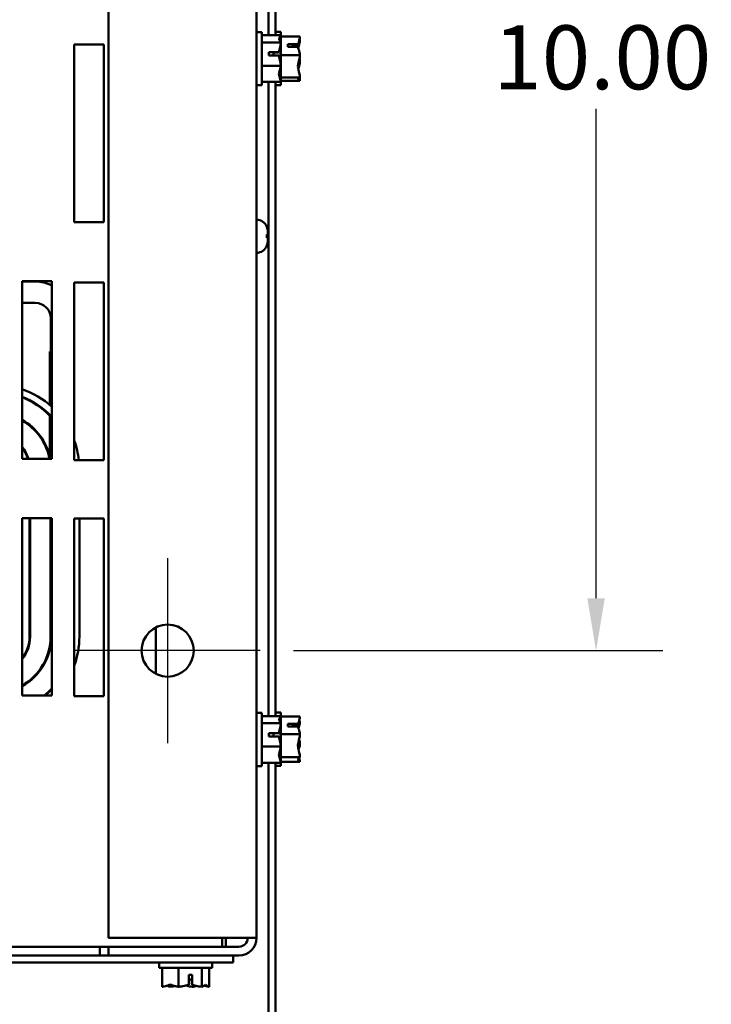
# Model space of a CAD drawing. Units: inches. Extents: x 0.05 to 2.15, y 0.02 to 1.67.
# Drawn here: x 0.45 to 0.58, y 0.18 to 0.36 of the extents above; entities that cross this region are included whole.
import ezdxf

# ---------------------------------------------------------------- set-up
doc = ezdxf.new("R2010")
doc.units = ezdxf.units.IN
doc.header["$LTSCALE"] = 0.1
doc.header["$MEASUREMENT"] = 0
doc.linetypes.add('CHAIN', pattern=[0.7087000000000001, 0.4724000000000001, -0.0591, 0.1181, -0.0591])
for name, color, linetype, lineweight in [('Center Mark (ANSI)', 7, 'Continuous', 25), ('Dimension (ANSI)', 7, 'Continuous', 25), ('Visible (ANSI)', 7, 'Continuous', 50)]:
    doc.layers.add(name, color=color, linetype=linetype, lineweight=lineweight)
doc.styles.add('Note Text (ANSI)', font='tahoma.ttf')
doc.dimstyles.new('Default (ANSI)', dxfattribs={"dimscale": 0.1, "dimtxt": 0.1200000047683716, "dimasz": 0.0984251946210861, "dimexe": 0.125, "dimexo": 0.0625, "dimgap": 0.031496062992126, "dimtad": 0, "dimtih": 1, "dimtoh": 1, "dimrnd": 1e-08, "dimzin": 0, "dimdsep": 46, "dimtxsty": 'Note Text (ANSI)', "dimcen": 0.09, "dimdle": 0.3937007874015748, "dimclrd": 256, "dimclre": 256, "dimclrt": 256, "dimadec": 0, "dimazin": 1, "dimtfac": 1, "dimtofl": 0, "dimtmove": 0, "dimatfit": 3, "dimfxl": 1, "dimtolj": 1, "dimtzin": 4, "dimlwd": -1, "dimlwe": -1, "dimarcsym": 0})

# ---------------------------------------------------------------- blocks, each defined once
blk = doc.blocks.new('*D34')
at = {"layer": 'Defpoints', "color": 0, "transparency": 16777216}
for p in [(0.4956055761022756, 0.4684108919935576), (0.4956055761022759, 0.2461886697713355), (0.5585977020865271, 0.2461886697713355)]:
    blk.add_point(p, dxfattribs=at)
at = {"layer": 'Dimension (ANSI)', "transparency": 16777216}
for p, q in [((0.5018555761022753, 0.4684108919935576), (0.5710977020865271, 0.4684108919935576)), ((0.5585977020865271, 0.458568372531449), (0.5585977020865271, 0.366695189941539)), ((0.5585977020865271, 0.2560311892334441), (0.5585977020865271, 0.3479043718233542)), ((0.501855576102276, 0.2461886697713355), (0.5710977020865271, 0.2461886697713355))]:
    blk.add_line(p, q, dxfattribs=at)
for points in [[(0.5569572821761756, 0.458568372531449), (0.5602381219968785, 0.458568372531449), (0.5585977020865271, 0.4684108919935576)], [(0.5569572821761756, 0.2560311892334441), (0.5602381219968785, 0.2560311892334441), (0.5585977020865271, 0.2461886697713355)]]:
    blk.add_solid(points, dxfattribs=at)
at = {"layer": 'Dimension (ANSI)', "transparency": 16777216, "insert": (0.5393243636345884, 0.3635455836423262), "char_height": 0.0120000004768372, "attachment_point": 1, "style": 'Note Text (ANSI)'}
blk.add_mtext('\\A1;10.00', dxfattribs=at)

msp = doc.modelspace()

# ---------------------------------------------------------------- linework, layer by layer
at = {"layer": 'Center Mark (ANSI)', "linetype": 'CHAIN', "ltscale": 0.1930993646383285}
for p, q in [((0.4782166872133868, 0.2635775586602242), (0.4782166872133868, 0.2287997808824465)), ((0.4956055761022757, 0.2461886697713354), (0.4608277983244978, 0.2461886697713354))]:
    msp.add_line(p, q, dxfattribs=at)
at = {"layer": 'Visible (ANSI)'}
for p, q in [((0.4671055761022757, 0.1922775586602242), (0.4671055761022752, 0.5223220031046684)), ((0.4948833538800538, 0.1922775586602253), (0.4948833538800529, 0.5223220031046695)), ((0.4971500205467185, 0.4806978555655279), (0.4971500205467187, 0.3616794839773414)), ((0.4984611316578297, 0.4806978555655279), (0.4984611316578297, 0.3616794839773414)), ((0.4958833538800528, 0.3622997808824726), (0.4948833538800529, 0.3622997808824726)), ((0.4958833538800528, 0.3522997808824726), (0.4958833538800528, 0.3622997808824727)), ((0.4994611316578295, 0.3623220031047901), (0.4984611316578293, 0.3623220031047901)), ((0.4994611316578295, 0.35232200310479), (0.4994611316578295, 0.3623220031047901)), ((0.4994389094356082, 0.3616794839772684), (0.4958833538800528, 0.3616794839772684)), ((0.4994389094356082, 0.3616702699612826), (0.4994389094356082, 0.3616794839772684)), ((0.4994389094356083, 0.3616583858210414), (0.4994389094356083, 0.3616702699612826)), ((0.4994389094356083, 0.3603481820156262), (0.4994389094356083, 0.3603573960316121)), ((0.5030166872133849, 0.3614861082250921), (0.4994611316578295, 0.3614861082250921)), ((0.5030166872133849, 0.361461624272488), (0.5030166872133849, 0.3614861082250921)), ((0.5030166872133849, 0.3608307864821925), (0.5030166872133849, 0.360863942542524)), ((0.4606833538800533, 0.359966447549137), (0.4662389094356085, 0.3599664475491371)), ((0.4606833538800533, 0.3266331142158037), (0.4606833538800533, 0.359966447549137)), ((0.4662389094356085, 0.3599664475491371), (0.466238909435609, 0.3266331142158037)), ((0.4994389094356083, 0.3603481820156262), (0.4958833538800528, 0.3603481820156262)), ((0.4994389094356083, 0.3603178698434133), (0.4994389094356083, 0.3603481820156262)), ((0.4994389094356083, 0.3586007706719021), (0.4994389094356083, 0.3586521810003421)), ((0.5007944649911626, 0.3599943847609407), (0.5026953063927736, 0.3599943847609972)), ((0.5007944649911626, 0.3594970163914374), (0.5007944649911626, 0.3599943847609407)), ((0.5026854854367561, 0.3594970163913381), (0.5007944649911626, 0.3594970163914374)), ((0.5016833538800516, 0.3599336839381946), (0.5016833538800516, 0.3594970163913911)), ((0.5023500205467182, 0.3599336839381946), (0.5016833538800516, 0.3599336839381946)), ((0.497216687213386, 0.3585013650710495), (0.4991175286149974, 0.3585013650711189)), ((0.497216687213386, 0.3578856019255543), (0.497216687213386, 0.3585013650710495)), ((0.4991077076589793, 0.3578856019254324), (0.497216687213386, 0.3578856019255543)), ((0.4981055761022751, 0.3584785783192741), (0.4981055761022751, 0.3578856019254978)), ((0.4987722427689416, 0.3584785783192741), (0.4981055761022751, 0.3584785783192741)), ((0.5030166872133849, 0.3579485048412218), (0.4994611316578295, 0.3579485048412218)), ((0.5030166872133849, 0.3579485048412218), (0.5030166872133849, 0.3579729887938259)), ((0.5030166872133849, 0.3579196848347539), (0.5030166872133849, 0.3579485048412218)), ((0.5030166872133849, 0.3566710174157544), (0.5030166872133849, 0.3567243213748263)), ((0.4994389094356083, 0.3559684789208305), (0.4958833538800528, 0.3559684789208305)), ((0.4994389094356083, 0.3559684789208305), (0.4994389094356083, 0.3559987910930435)), ((0.4994389094356083, 0.3559473807646034), (0.4994389094356083, 0.3559684789208305)), ((0.4994389094356083, 0.3542421657333334), (0.4994389094356083, 0.3542816919215322)), ((0.5030166872133849, 0.3537843997209198), (0.4994611316578295, 0.3537843997209198)), ((0.5030166872133849, 0.3531578979844881), (0.4994611316578295, 0.3531578979844881)), ((0.5030166872133849, 0.3537843997209198), (0.5030166872133849, 0.3538132197273878)), ((0.5030166872133849, 0.3537800636670561), (0.5030166872133849, 0.3537843997209198)), ((0.5030166872133849, 0.353162234038352), (0.5030166872133849, 0.3531823819370923)), ((0.5030166872133849, 0.3531578979844881), (0.5030166872133849, 0.353162234038352)), ((0.4958833538800528, 0.3522997808824726), (0.494883353880053, 0.3522997808824726)), ((0.4994389094356083, 0.352920077787677), (0.4958833538800528, 0.352920077787677)), ((0.4971500205467187, 0.3529200777877507), (0.4971500205467189, 0.2339017061995643)), ((0.4984611316578297, 0.3529200777877507), (0.4984611316578302, 0.2339017061995643)), ((0.4994611316578295, 0.3523220031047902), (0.4984611316578293, 0.3523220031047902)), ((0.4994389094356083, 0.352920077787677), (0.4994389094356083, 0.3529411759439041)), ((0.466238909435609, 0.3266331142158037), (0.4606833538800533, 0.3266331142158037)), ((0.4968379274535167, 0.3257331142158393), (0.4968379274535167, 0.3257055050489852)), ((0.4968379274535167, 0.3242775586602832), (0.4968379274535167, 0.3236553364380611)), ((0.4970077983244967, 0.3242195978490779), (0.4968379274535167, 0.3242195978490779)), ((0.4970077983244967, 0.3237132972492671), (0.4968379274535167, 0.3237132972492671)), ((0.4970077983244967, 0.3248443333133185), (0.4970077983244967, 0.3242227557635577)), ((0.4970077983244967, 0.3242227557635577), (0.4970077983244967, 0.3242207230845669)), ((0.4970077983244967, 0.3242195978490779), (0.4970077983244967, 0.3242207230845669)), ((0.4970077983244967, 0.3237121720137779), (0.4970077983244967, 0.3237132972492669)), ((0.4970077983244967, 0.3237121720137779), (0.4970077983244967, 0.3237101393347872)), ((0.4970077983244967, 0.3237101393347872), (0.4970077983244967, 0.3230885617850268)), ((0.4968379274535167, 0.3222273900493601), (0.4968379274535167, 0.3221997808825061)), ((0.4509055761022755, 0.3155220031046926), (0.4564611316578313, 0.3155220031046926)), ((0.4509055761022757, 0.2821886697713593), (0.4509055761022755, 0.3155220031046926)), ((0.4509055761022749, 0.3154714221208972), (0.4533871415304126, 0.3154714221208972)), ((0.4564611316578313, 0.3155220031046926), (0.4564611316578313, 0.2821886697713593)), ((0.4606833538800535, 0.2819664475491371), (0.4606833538800533, 0.3152997808824705)), ((0.4606833538800533, 0.3152997808824705), (0.4662389094356091, 0.3152997808824705)), ((0.4662389094356091, 0.3152997808824705), (0.4662389094356091, 0.2819664475491371)), ((0.4509055761022749, 0.3114714221208974), (0.4533871415304126, 0.3114714221208973)), ((0.4562760304193015, 0.3085825332320084), (0.4562760304193015, 0.3023603110097862)), ((0.4561319787696906, 0.3023603110097862), (0.4564611316578305, 0.3023603110097859)), ((0.4561319787696906, 0.3023603110097862), (0.4561319787696906, 0.292247921350488)), ((0.4561319787696906, 0.290419508966885), (0.4561319787696906, 0.2821886697713754)), ((0.4564611316578313, 0.2821886697713593), (0.4509055761022757, 0.2821886697713593)), ((0.4662389094356091, 0.2819664475491371), (0.4606833538800535, 0.2819664475491371)), ((0.4509055761022759, 0.2377442253269148), (0.4509055761022757, 0.2710775586602482)), ((0.4509055761022757, 0.2710775586602482), (0.4564611316578313, 0.2710775586602482)), ((0.4523006768326951, 0.2710775586602637), (0.4523006768326951, 0.2488138045043304)), ((0.4524117879438064, 0.2488138045043304), (0.4524117879438064, 0.2710775586602638)), ((0.4562517879438061, 0.2710775586602637), (0.4562517879438061, 0.2488138045043304)), ((0.4563628990549173, 0.2488138045043304), (0.4563628990549173, 0.2710775586602637)), ((0.4564611316578313, 0.2710775586602482), (0.4564611316578315, 0.2377442253269148)), ((0.4606833538800535, 0.270966447549137), (0.4662389094356091, 0.2709664475491371)), ((0.4606833538800539, 0.2376331142158038), (0.4606833538800535, 0.270966447549137)), ((0.4616473434993618, 0.2709664475491525), (0.4616473434993618, 0.248822317999178)), ((0.4662389094356091, 0.2709664475491371), (0.4662389094356092, 0.2376331142158038)), ((0.4760166872133869, 0.2505545871512347), (0.4760166872133869, 0.2418227523914837)), ((0.4564611316578315, 0.2377442253269148), (0.4509055761022759, 0.2377442253269148)), ((0.4662389094356092, 0.2376331142158038), (0.4606833538800539, 0.2376331142158038)), ((0.495883353880053, 0.234522003104695), (0.494883353880053, 0.234522003104695)), ((0.495883353880053, 0.224522003104695), (0.495883353880053, 0.234522003104695)), ((0.4994389094356085, 0.2339017061994907), (0.4958833538800529, 0.2339017061994907)), ((0.4994611316578295, 0.2345664475492351), (0.4984611316578297, 0.2345664475492351)), ((0.4994389094356085, 0.2338924921835049), (0.4994389094356085, 0.2339017061994907)), ((0.4994389094356086, 0.2338806080432636), (0.4994389094356086, 0.2338924921835049)), ((0.4994611316578295, 0.2245664475492352), (0.4994611316578295, 0.2345664475492352)), ((0.5030166872133851, 0.2338351770039543), (0.4994611316578295, 0.2338351770039543)), ((0.5030166872133851, 0.2338120510311295), (0.5030166872133851, 0.2338351770039543)), ((0.5030166872133851, 0.2328782969169135), (0.5030166872133851, 0.2329142591788669)), ((0.4994389094356086, 0.2325704042378484), (0.495883353880053, 0.2325704042378484)), ((0.4994389094356086, 0.2325704042378484), (0.4994389094356086, 0.2325796182538343)), ((0.4994389094356086, 0.2325400920656355), (0.4994389094356086, 0.2325704042378484)), ((0.5007944649911629, 0.2324261906016447), (0.502695306392774, 0.2324261906016982)), ((0.5007944649911629, 0.2319564083086058), (0.5007944649911629, 0.2324261906016447)), ((0.5026854854367562, 0.2319564083085118), (0.5007944649911629, 0.2319564083086058)), ((0.5016833538800518, 0.2323605163048177), (0.5016833538800518, 0.2319564083085619)), ((0.5023500205467184, 0.2323605163048177), (0.5016833538800518, 0.2323605163048177)), ((0.4972166872133866, 0.2307235872932718), (0.4991175286149974, 0.2307235872933413)), ((0.4972166872133866, 0.2301078241477766), (0.4972166872133866, 0.2307235872932718)), ((0.4991077076589799, 0.2301078241476547), (0.4972166872133866, 0.2301078241477766)), ((0.4981055761022752, 0.2307008005414965), (0.4981055761022752, 0.2301078241477202)), ((0.4987722427689418, 0.2307008005414965), (0.4981055761022752, 0.2307008005414965)), ((0.4994389094356086, 0.2308229928941243), (0.4994389094356086, 0.2308744032225643)), ((0.5030166872133851, 0.2304937835188869), (0.4994611316578295, 0.2304937835188869)), ((0.5030166872133851, 0.2304937835188869), (0.5030166872133851, 0.2305169094917116)), ((0.5030166872133851, 0.2304642394014978), (0.5030166872133851, 0.2304937835188869)), ((0.4994389094356086, 0.2281907011430527), (0.495883353880053, 0.2281907011430527)), ((0.4994389094356086, 0.2281907011430527), (0.4994389094356086, 0.2282210133152657)), ((0.4994389094356086, 0.2281696029868257), (0.4994389094356086, 0.2281907011430527)), ((0.5030166872133851, 0.2286159856067588), (0.5030166872133851, 0.2286686556969726)), ((0.4994389094356086, 0.2264643879555557), (0.4994389094356086, 0.2265039141437545)), ((0.5030166872133851, 0.2262250540641678), (0.4994611316578295, 0.2262250540641678)), ((0.5030166872133851, 0.2262250540641678), (0.5030166872133851, 0.2262545981815569)), ((0.5030166872133851, 0.2262186359196034), (0.5030166872133851, 0.2262250540641678)), ((0.495883353880053, 0.224522003104695), (0.494883353880053, 0.224522003104695)), ((0.4994389094356086, 0.2251423000098993), (0.495883353880053, 0.2251423000098993)), ((0.4971500205467189, 0.2251423000099737), (0.497150020546719, 0.1432997808825482)), ((0.4984611316578302, 0.2251423000099736), (0.4984611316578302, 0.1432997808825481)), ((0.4994611316578295, 0.2245664475492352), (0.4984611316578297, 0.2245664475492352)), ((0.4994389094356086, 0.2251423000098993), (0.4994389094356086, 0.2251633981661264)), ((0.5030166872133851, 0.2252977180945162), (0.4994611316578295, 0.2252977180945162)), ((0.5030166872133851, 0.2253041362390805), (0.5030166872133851, 0.2253208440673409)), ((0.5030166872133851, 0.2252977180945162), (0.5030166872133851, 0.2253041362390805)), ((0.4915944649911646, 0.1922775586602243), (0.4671055761022757, 0.1922775586602242)), ((0.4884211316578309, 0.1906331142158043), (0.4884211316578309, 0.1922775586602474)), ((0.4891266788782623, 0.1906331142158054), (0.4891266788782623, 0.1922775586602497)), ((0.4948833538800537, 0.1922775586602254), (0.4915944649911646, 0.1922775586602243)), ((0.4671055761022765, 0.1906331142158053), (0.1860389094356107, 0.1906331142158038)), ((0.4654833538800506, 0.1893726853249895), (0.4654833538800506, 0.190633114215879)), ((0.4671055761022757, 0.1906331142157807), (0.4915944649911646, 0.1906331142157809)), ((0.4671055761022757, 0.1889886697713364), (0.4671055761022757, 0.1906331142157807)), ((0.4671055761022746, 0.1889886697713583), (0.3293409976723391, 0.1889886697713579)), ((0.4654833538800506, 0.1889886697714338), (0.4654833538800506, 0.1893726853249895)), ((0.4915944649911646, 0.1889886697713364), (0.4671055761022757, 0.1889886697713364)), ((0.4904833538800517, 0.1876775586602472), (0.4904833538800517, 0.1889886697713583)), ((0.4904833538800517, 0.1876775586602472), (0.3293409976723391, 0.1876775586602467)), ((0.4765944649911628, 0.1866775586602635), (0.4765944649911628, 0.1876775586602635)), ((0.4765944649911628, 0.1866775586602636), (0.486594464991163, 0.1866775586602636)), ((0.4772147618963676, 0.1831220031047077), (0.4772147618963676, 0.1866775586602632)), ((0.4802631630295222, 0.1831220031047067), (0.4802631630295219, 0.1866775586602622)), ((0.4846428661243173, 0.183122003104707), (0.4846428661243173, 0.1866775586602626)), ((0.4859741680859583, 0.1831220031047083), (0.4859741680859583, 0.1866775586602639)), ((0.486594464991163, 0.1866775586602636), (0.486594464991163, 0.1876775586602636)), ((0.4821802860341239, 0.1834532048813357), (0.4821802860342455, 0.1853442253269291)), ((0.4821802860342455, 0.1853442253269291), (0.4827960491797409, 0.1853442253269291)), ((0.4827960491797409, 0.1853442253269291), (0.4827960491798102, 0.1834433839253181)), ((0.4772147618963676, 0.1831220031047077), (0.4772358600525946, 0.1831220031047077)), ((0.4785368498420226, 0.183122003104709), (0.4785763760302215, 0.183122003104709)), ((0.4802420648732947, 0.1831220031047067), (0.4802631630295222, 0.1831220031047067)), ((0.4802631630295222, 0.1831220031047067), (0.4802934752017349, 0.1831220031047067)), ((0.4827732624279654, 0.1844553364380402), (0.4821802860341883, 0.184455336438041)), ((0.4827732624279654, 0.1837886697713736), (0.4827732624279654, 0.1844553364380402)), ((0.482895454780591, 0.1831220031047093), (0.4829468651090309, 0.1831220031047093)), ((0.4846125539521044, 0.183122003104707), (0.4846428661243173, 0.183122003104707)), ((0.4846428661243173, 0.183122003104707), (0.4846520801403031, 0.183122003104707)), ((0.4859530699297311, 0.1831220031047083), (0.4859649540699725, 0.1831220031047083)), ((0.4859649540699725, 0.1831220031047083), (0.4859741680859583, 0.1831220031047083))]:
    msp.add_line(p, q, dxfattribs=at)
msp.add_circle((0.4782166872133868, 0.2461886697713354), 0.0048888888888889, dxfattribs=at)
for centre, radius, start, end in [((0.4947855761022745, 0.3248809842163716), 0.0022222222222222, 22.5480753309477, 87.47817154465149), ((0.4947855761022745, 0.3230519108819737), 0.0022222222222222, 272.5218284553485, 337.4519246690523), ((0.4533871415304126, 0.3085825332320084), 0.0068888888888889, 63.49829954003014, 90), ((0.4533871415304126, 0.3085825332320084), 0.0028888888888889, 0, 90), ((0.4456828990549175, 0.2801781152404428), 0.0159644444444441, 47.53498881881236, 70.90446235090116), ((0.4456828990549174, 0.2801781152404425), 0.0146311111111112, 42.55187596129661, 69.08656986668653), ((0.4456828990549174, 0.2801866287352916), 0.0145199999999999, 43.97576283676981, 68.91893290466045), ((0.4456828990549174, 0.2801866287352915), 0.01068, 11.93627137971149, 60.72415846583404), ((0.4456828990549174, 0.2801866287352904), 0.0105688888888889, 10.91939130511369, 60.38590611500072), ((0.4456828990549174, 0.2801781152404426), 0.0159644444444446, 6.431755669134675, 20.0127541519617), ((0.4456828990549174, 0.2801866287352904), 0.0067288888888889, 17.30926239013988, 39.08991347264848), ((0.4456828990549174, 0.2801866287352904), 0.0066177777777777, 17.60930391666897, 37.89021859710479), ((0.4456828990549174, 0.2488138045043305), 0.0066177777777778, 322.1097814028961, 0), ((0.4456828990549174, 0.2488138045043305), 0.01068, 299.2758415341662, 0), ((0.4456828990549174, 0.2488138045043305), 0.0067288888888889, 320.9100865273525, 0), ((0.4456828990549174, 0.2488138045043304), 0.0105688888888888, 299.6140938849994, 0), ((0.4456828990549182, 0.248822317999178), 0.0159644444444439, 339.9872458480392, 0), ((0.4456828990549174, 0.2488138045043307), 0.0145200000000003, 310.3266228879781, 317.9279261421992), ((0.4456828990549185, 0.248822317999177), 0.0146311111111095, 310.7855310921231, 317.4481240387047), ((0.4915944649911646, 0.1922775586602253), 0.0016444444444444, 270, 0), ((0.4915944649911646, 0.1922775586602254), 0.0032888888888889, 270, 0)]:
    msp.add_arc(centre, radius, start, end, dxfattribs=at)
for points, knots in [([(0.4994389094356082, 0.3616702699612826), (0.4994389094356082, 0.3615942840121281), (0.4993957767837023, 0.361504001992681), (0.4992561045660441, 0.3612989949337914), (0.4990898387159027, 0.3611469943050539), (0.4990898387159027, 0.3610138329964473), (0.4990898387159027, 0.3608806716878407), (0.4992561045660441, 0.3607286710591032), (0.4993957767837023, 0.3605236640002137), (0.4994389094356083, 0.3604333819807665), (0.4994389094356083, 0.3603573960316121)], [-0.2419011823540258, -0.2419011823540258, -0.2419011823540258, -0.2419011823540258, -0.1540153016615013, -0.1540153016615013, 0, 0, 0, 0.1540153016615015, 0.1540153016615015, 0.2419011823540258, 0.2419011823540258, 0.2419011823540258, 0.2419011823540258]), ([(0.4992245766271456, 0.3607531987793788), (0.4992670199288904, 0.3608748624666517), (0.4993115181377445, 0.3609944831269328), (0.4993957767837023, 0.361277667187331), (0.4994389094356082, 0.3614843939993659), (0.4994389094356082, 0.3616583858210413)], [0.0959719029130122, 0.0959719029130122, 0.0959719029130122, 0.0959719029130122, 0.1540153016615019, 0.1540153016615019, 0.2419011823540258, 0.2419011823540258, 0.2419011823540258, 0.2419011823540258]), ([(0.5030166872133849, 0.3614616242724879), (0.5030166872133849, 0.3612597105379631), (0.5029735545614789, 0.3610198085572698), (0.5028564277511375, 0.3605629858622253), (0.5027477661300612, 0.3602721867666493), (0.5026953063927736, 0.3599943847610524)], [-0.2419011823540256, -0.2419011823540256, -0.2419011823540256, -0.2419011823540256, -0.1540153016615013, -0.1540153016615013, -0.0390468539702819, -0.0390468539702819, -0.0390468539702819, -0.0390468539702819]), ([(0.502729347486258, 0.3592857787270829), (0.5027858481247214, 0.3595556987085869), (0.5028686645234199, 0.3598291797792021), (0.5029735545614789, 0.3603107261808149), (0.5030166872133848, 0.3605931142717837), (0.5030166872133848, 0.3608307864821925)], [0.0602399712053617, 0.0602399712053617, 0.0602399712053617, 0.0602399712053617, 0.1540153016615019, 0.1540153016615019, 0.2419011823540258, 0.2419011823540258, 0.2419011823540258, 0.2419011823540258]), ([(0.4994389094356083, 0.3603178698434133), (0.4994389094356083, 0.3600678920725834), (0.4993957767837023, 0.3597708832411013), (0.4992786499733609, 0.3592053173609968), (0.4991699883522846, 0.3588452957416528), (0.4991175286149974, 0.3585013650711879)], [-0.2419011823540256, -0.2419011823540256, -0.2419011823540256, -0.2419011823540256, -0.1540153016615013, -0.1540153016615013, -0.0390468539702819, -0.0390468539702819, -0.0390468539702819, -0.0390468539702819]), ([(0.4992242438612768, 0.357300348231305), (0.4992668502831766, 0.3574751128563917), (0.4993115209430263, 0.3576469410201899), (0.4993957767837023, 0.35805378406959), (0.4994389094356082, 0.3583507929010721), (0.4994389094356082, 0.3586007706719021)], [0.0959767614387953, 0.0959767614387953, 0.0959767614387953, 0.0959767614387953, 0.1540153016615013, 0.1540153016615013, 0.2419011823540256, 0.2419011823540256, 0.2419011823540256, 0.2419011823540256]), ([(0.4994389094356082, 0.3586521810003421), (0.4994389094356082, 0.3588261728220174), (0.4993957767837023, 0.3590328996340523), (0.4993321991920973, 0.3592465769408298), (0.499317755824302, 0.3592907307226302), (0.4993024339844824, 0.3593356311178555)], [-0.2419011823540256, -0.2419011823540256, -0.2419011823540256, -0.2419011823540256, -0.1540153016615018, -0.1540153016615018, -0.131789845695154, -0.131789845695154, -0.131789845695154, -0.131789845695154]), ([(0.5026953063927736, 0.3599943847609972), (0.502665470935336, 0.359983009027064), (0.5026345840259724, 0.3599733158404312), (0.5025289682192625, 0.3599457957968121), (0.5024322257980322, 0.3599336839381946), (0.5023500205467182, 0.3599336839381946)], [0.186734164414194, 0.186734164414194, 0.186734164414194, 0.186734164414194, 0.1977555232265684, 0.1977555232265684, 0.2259437039020446, 0.2259437039020446, 0.2259437039020446, 0.2259437039020446]), ([(0.5026854854367561, 0.3594970163912412), (0.5027315787673956, 0.3592021975574297), (0.5028518907508416, 0.3588893225950638), (0.5029735545614789, 0.3584148045090441), (0.5030166872133849, 0.3581749025283507), (0.5030166872133849, 0.3579729887938259)], [0.031189129976491, 0.031189129976491, 0.031189129976491, 0.031189129976491, 0.1540153016615013, 0.1540153016615013, 0.2419011823540256, 0.2419011823540256, 0.2419011823540256, 0.2419011823540256]), ([(0.4991175286149974, 0.3585013650711189), (0.4990876931575594, 0.3584970946837721), (0.4990568062481958, 0.3584934559152901), (0.498951190441486, 0.3584831250437396), (0.4988544480202556, 0.3584785783192741), (0.4987722427689416, 0.3584785783192741)], [0.186734164414194, 0.186734164414194, 0.186734164414194, 0.186734164414194, 0.1977555232265684, 0.1977555232265684, 0.2259437039020446, 0.2259437039020446, 0.2259437039020446, 0.2259437039020446]), ([(0.4991077076589793, 0.3578856019253114), (0.4991538009896191, 0.3575206036994685), (0.4992741129730649, 0.3571332512203279), (0.4993957767837023, 0.3565457776953554), (0.4994389094356083, 0.3562487688638733), (0.4994389094356083, 0.3559987910930435)], [0.031189129976491, 0.031189129976491, 0.031189129976491, 0.031189129976491, 0.1540153016615013, 0.1540153016615013, 0.2419011823540256, 0.2419011823540256, 0.2419011823540256, 0.2419011823540256]), ([(0.5030166872133849, 0.3579196848347539), (0.5030166872133849, 0.3576820126243451), (0.5029735545614789, 0.3573996245333764), (0.5028338823438206, 0.3567583943930954), (0.5026676164936791, 0.3562829601079734), (0.5026676164936791, 0.3558664522810708), (0.5026676164936791, 0.3554499444541682), (0.5028338823438206, 0.3549745101690462), (0.5029735545614789, 0.3543332800287653), (0.5030166872133849, 0.3540508919377965), (0.5030166872133849, 0.3538132197273878)], [-0.2419011823540256, -0.2419011823540256, -0.2419011823540256, -0.2419011823540256, -0.1540153016615011, -0.1540153016615011, 0, 0, 0, 0.1540153016615012, 0.1540153016615012, 0.2419011823540255, 0.2419011823540255, 0.2419011823540255, 0.2419011823540255]), ([(0.5027287629367491, 0.3553585504428371), (0.5027853956186097, 0.3555878360254097), (0.5028686677165931, 0.3558201178108975), (0.5029735545614789, 0.3562292017005362), (0.5030166872133848, 0.3564691036812295), (0.5030166872133848, 0.3566710174157543)], [0.0602455015276217, 0.0602455015276217, 0.0602455015276217, 0.0602455015276217, 0.1540153016615013, 0.1540153016615013, 0.2419011823540256, 0.2419011823540256, 0.2419011823540256, 0.2419011823540256]), ([(0.4994389094356083, 0.3559473807646034), (0.4994389094356083, 0.3557733889429279), (0.4993957767837023, 0.3555666621308929), (0.4992561045660441, 0.3550972391384921), (0.4990898387159027, 0.3547491897085102), (0.4990898387159027, 0.3544442783542538), (0.4990898387159027, 0.3541393669999973), (0.4992561045660441, 0.3537913175700154), (0.4993957767837023, 0.3533218945776144), (0.4994389094356083, 0.3531151677655795), (0.4994389094356083, 0.3529411759439041)], [-0.2419011823540256, -0.2419011823540256, -0.2419011823540256, -0.2419011823540256, -0.1540153016615011, -0.1540153016615011, 0, 0, 0, 0.1540153016615012, 0.1540153016615012, 0.2419011823540255, 0.2419011823540255, 0.2419011823540255, 0.2419011823540255]), ([(0.4994389094356082, 0.3542816919215322), (0.4994389094356082, 0.3545316696923621), (0.4993957767837023, 0.3548286785238441), (0.4993321985495533, 0.3551356763823798), (0.4993178125947701, 0.3551991254947046), (0.4993025693019085, 0.3552636507151629)], [-0.2419011823540256, -0.2419011823540256, -0.2419011823540256, -0.2419011823540256, -0.1540153016615013, -0.1540153016615013, -0.1317887328600737, -0.1317887328600737, -0.1317887328600737, -0.1317887328600737]), ([(0.4992245766271456, 0.3538468511957837), (0.4992670199288906, 0.3538999843296635), (0.4993115181377445, 0.353952225229968), (0.4993957767837023, 0.3540758977647318), (0.4994389094356082, 0.3541661797841789), (0.4994389094356082, 0.3542421657333334)], [0.0959719029130119, 0.0959719029130119, 0.0959719029130119, 0.0959719029130119, 0.1540153016615015, 0.1540153016615015, 0.2419011823540252, 0.2419011823540252, 0.2419011823540252, 0.2419011823540252]), ([(0.5030166872133849, 0.3537800636670561), (0.5030166872133849, 0.3537443051911721), (0.5029735545614789, 0.3537018190808967), (0.5028338823438206, 0.3536053441397672), (0.5026676164936791, 0.3535338136676529), (0.5026676164936791, 0.3534711488527039), (0.5026676164936791, 0.3534084840377551), (0.5028338823438206, 0.3533369535656408), (0.5029735545614789, 0.3532404786245114), (0.5030166872133849, 0.3531979925142359), (0.5030166872133849, 0.353162234038352)], [-0.2419011823540251, -0.2419011823540251, -0.2419011823540251, -0.2419011823540251, -0.1540153016615016, -0.1540153016615016, 0, 0, 0, 0.1540153016615015, 0.1540153016615015, 0.2419011823540252, 0.2419011823540252, 0.2419011823540252, 0.2419011823540252]), ([(0.4994389094356085, 0.2338924921835049), (0.4994389094356085, 0.2338165062343504), (0.4993957767837025, 0.2337262242149033), (0.4992561045660443, 0.2335212171560137), (0.4990898387159028, 0.2333692165272762), (0.4990898387159028, 0.2332360552186696), (0.4990898387159028, 0.233102893910063), (0.4992561045660443, 0.2329508932813256), (0.4993957767837025, 0.232745886222436), (0.4994389094356086, 0.2326556042029888), (0.4994389094356086, 0.2325796182538344)], [-0.2419011823540258, -0.2419011823540258, -0.2419011823540258, -0.2419011823540258, -0.1540153016615013, -0.1540153016615013, 0, 0, 0, 0.1540153016615015, 0.1540153016615015, 0.2419011823540258, 0.2419011823540258, 0.2419011823540258, 0.2419011823540258]), ([(0.499224576627146, 0.2329754210016012), (0.4992670199288908, 0.2330970846888741), (0.4993115181377445, 0.2332167053491551), (0.4993957767837025, 0.2334998894095533), (0.4994389094356085, 0.2337066162215882), (0.4994389094356085, 0.2338806080432636)], [0.0959719029130122, 0.0959719029130122, 0.0959719029130122, 0.0959719029130122, 0.1540153016615019, 0.1540153016615019, 0.2419011823540258, 0.2419011823540258, 0.2419011823540258, 0.2419011823540258]), ([(0.5030166872133851, 0.2338120510311296), (0.5030166872133851, 0.2336213362550857), (0.502973554561479, 0.2333947402158015), (0.5028564277511377, 0.2329632547688991), (0.5027477661300614, 0.2326885845761208), (0.502695306392774, 0.2324261906017502)], [-0.2419011823540256, -0.2419011823540256, -0.2419011823540256, -0.2419011823540256, -0.1540153016615013, -0.1540153016615013, -0.0390468539702819, -0.0390468539702819, -0.0390468539702819, -0.0390468539702819]), ([(0.5027883793142147, 0.2315541834420876), (0.5028348309369364, 0.2317439823781561), (0.5028855931640159, 0.2319311960467794), (0.502973554561479, 0.232345169951435), (0.503016687213385, 0.2326346531241107), (0.503016687213385, 0.2328782969169136)], [0.0895590315341691, 0.0895590315341691, 0.0895590315341691, 0.0895590315341691, 0.1540153016615019, 0.1540153016615019, 0.2419011823540258, 0.2419011823540258, 0.2419011823540258, 0.2419011823540258]), ([(0.503016687213385, 0.232914259178867), (0.503016687213385, 0.232967188195626), (0.502973554561479, 0.2330300753290175), (0.5029140368992726, 0.233090925973775), (0.5029045113102776, 0.2331000409490016), (0.5028944669290513, 0.2331092745472929)], [-0.2419011823540258, -0.2419011823540258, -0.2419011823540258, -0.2419011823540258, -0.1540153016615013, -0.1540153016615013, -0.1388213208031349, -0.1388213208031349, -0.1388213208031349, -0.1388213208031349]), ([(0.4994389094356086, 0.2325400920656356), (0.4994389094356086, 0.2322901142948057), (0.4993957767837025, 0.2319931054633236), (0.4992786499733612, 0.2314275395832191), (0.4991699883522849, 0.2310675179638751), (0.4991175286149974, 0.2307235872934102)], [-0.2419011823540256, -0.2419011823540256, -0.2419011823540256, -0.2419011823540256, -0.1540153016615013, -0.1540153016615013, -0.0390468539702819, -0.0390468539702819, -0.0390468539702819, -0.0390468539702819]), ([(0.4994389094356085, 0.2308744032225643), (0.4994389094356085, 0.2310483950442398), (0.4993957767837025, 0.2312551218562747), (0.4993321991920976, 0.2314687991630521), (0.499317755824302, 0.2315129529448526), (0.4993024339844827, 0.2315578533400779)], [-0.2419011823540256, -0.2419011823540256, -0.2419011823540256, -0.2419011823540256, -0.1540153016615018, -0.1540153016615018, -0.131789845695154, -0.131789845695154, -0.131789845695154, -0.131789845695154]), ([(0.502695306392774, 0.2324261906016982), (0.5026654709353365, 0.232413882805969), (0.5026345840259726, 0.2324033954157351), (0.5025289682192629, 0.2323736205390271), (0.5024322257980322, 0.2323605163048177), (0.5023500205467184, 0.2323605163048177)], [0.186734164414194, 0.186734164414194, 0.186734164414194, 0.186734164414194, 0.1977555232265684, 0.1977555232265684, 0.2259437039020446, 0.2259437039020446, 0.2259437039020446, 0.2259437039020446]), ([(0.5026854854367562, 0.2319564083084205), (0.5027315787673958, 0.2316779413284688), (0.5028518907508417, 0.2313824196864281), (0.502973554561479, 0.2309342203070397), (0.5030166872133851, 0.2307076242677555), (0.5030166872133851, 0.2305169094917116)], [0.031189129976491, 0.031189129976491, 0.031189129976491, 0.031189129976491, 0.1540153016615013, 0.1540153016615013, 0.2419011823540256, 0.2419011823540256, 0.2419011823540256, 0.2419011823540256]), ([(0.4991175286149974, 0.2307235872933413), (0.4990876931575598, 0.2307193169059944), (0.4990568062481961, 0.2307156781375125), (0.4989511904414865, 0.230705347265962), (0.4988544480202556, 0.2307008005414965), (0.4987722427689418, 0.2307008005414965)], [0.186734164414194, 0.186734164414194, 0.186734164414194, 0.186734164414194, 0.1977555232265684, 0.1977555232265684, 0.2259437039020446, 0.2259437039020446, 0.2259437039020446, 0.2259437039020446]), ([(0.4991077076589799, 0.2301078241475337), (0.4991538009896195, 0.2297428259216908), (0.4992741129730652, 0.2293554734425502), (0.4993957767837025, 0.2287679999175777), (0.4994389094356086, 0.2284709910860957), (0.4994389094356086, 0.2282210133152658)], [0.031189129976491, 0.031189129976491, 0.031189129976491, 0.031189129976491, 0.1540153016615013, 0.1540153016615013, 0.2419011823540256, 0.2419011823540256, 0.2419011823540256, 0.2419011823540256]), ([(0.4992242438612771, 0.2295225704535273), (0.499266850283177, 0.229697335078614), (0.4993115209430269, 0.2298691632424122), (0.4993957767837025, 0.2302760062918124), (0.4994389094356085, 0.2305730151232944), (0.4994389094356085, 0.2308229928941243)], [0.0959767614387953, 0.0959767614387953, 0.0959767614387953, 0.0959767614387953, 0.1540153016615013, 0.1540153016615013, 0.2419011823540256, 0.2419011823540256, 0.2419011823540256, 0.2419011823540256]), ([(0.5030166872133851, 0.2304642394014978), (0.5030166872133851, 0.2302205956086949), (0.502973554561479, 0.2299311124360192), (0.5028338823438209, 0.2292737712047122), (0.5026676164936795, 0.2287863914969357), (0.5026676164936795, 0.2283594187915273), (0.5026676164936795, 0.227932446086119), (0.5028338823438209, 0.2274450663783424), (0.502973554561479, 0.2267877251470355), (0.5030166872133851, 0.2264982419743598), (0.5030166872133851, 0.2262545981815569)], [-0.2419011823540256, -0.2419011823540256, -0.2419011823540256, -0.2419011823540256, -0.1540153016615011, -0.1540153016615011, 0, 0, 0, 0.1540153016615012, 0.1540153016615012, 0.2419011823540255, 0.2419011823540255, 0.2419011823540255, 0.2419011823540255]), ([(0.503016687213385, 0.2286686556969726), (0.503016687213385, 0.2289122994897755), (0.502973554561479, 0.2292017826624512), (0.5029140368992726, 0.2294818914343696), (0.5029045113102776, 0.2295238496507035), (0.5028944669290513, 0.2295663539148421)], [-0.2419011823540256, -0.2419011823540256, -0.2419011823540256, -0.2419011823540256, -0.1540153016615018, -0.1540153016615018, -0.1388213208031734, -0.1388213208031734, -0.1388213208031734, -0.1388213208031734]), ([(0.4994389094356086, 0.2281696029868257), (0.4994389094356086, 0.2279956111651503), (0.4993957767837025, 0.2277888843531154), (0.4992561045660446, 0.2273194613607144), (0.4990898387159028, 0.2269714119307325), (0.4990898387159028, 0.2266665005764761), (0.4990898387159028, 0.2263615892222197), (0.4992561045660446, 0.2260135397922378), (0.4993957767837025, 0.2255441167998367), (0.4994389094356086, 0.2253373899878018), (0.4994389094356086, 0.2251633981661265)], [-0.2419011823540256, -0.2419011823540256, -0.2419011823540256, -0.2419011823540256, -0.1540153016615011, -0.1540153016615011, 0, 0, 0, 0.1540153016615012, 0.1540153016615012, 0.2419011823540255, 0.2419011823540255, 0.2419011823540255, 0.2419011823540255]), ([(0.4994389094356085, 0.2265039141437545), (0.4994389094356085, 0.2267538919145844), (0.4993957767837025, 0.2270509007460664), (0.4993321985495537, 0.2273578986046021), (0.4993178125947705, 0.2274213477169269), (0.4993025693019085, 0.2274858729373852)], [-0.2419011823540256, -0.2419011823540256, -0.2419011823540256, -0.2419011823540256, -0.1540153016615013, -0.1540153016615013, -0.1317887328600737, -0.1317887328600737, -0.1317887328600737, -0.1317887328600737]), ([(0.502787993097152, 0.2275795902113923), (0.5028346210637432, 0.227728130490298), (0.5028855962858094, 0.2278746438050542), (0.502973554561479, 0.2281986747914307), (0.503016687213385, 0.228425270830715), (0.503016687213385, 0.2286159856067588)], [0.0895644382324963, 0.0895644382324963, 0.0895644382324963, 0.0895644382324963, 0.1540153016615013, 0.1540153016615013, 0.2419011823540256, 0.2419011823540256, 0.2419011823540256, 0.2419011823540256]), ([(0.499224576627146, 0.2260690734180061), (0.4992670199288911, 0.2261222065518858), (0.4993115181377445, 0.2261744474521903), (0.4993957767837025, 0.2262981199869541), (0.4994389094356085, 0.2263884020064013), (0.4994389094356085, 0.2264643879555557)], [0.0959719029130119, 0.0959719029130119, 0.0959719029130119, 0.0959719029130119, 0.1540153016615015, 0.1540153016615015, 0.2419011823540252, 0.2419011823540252, 0.2419011823540252, 0.2419011823540252]), ([(0.5030166872133851, 0.2262186359196035), (0.5030166872133851, 0.2261657069028445), (0.502973554561479, 0.226102819769453), (0.5028338823438209, 0.2259600193941675), (0.5026676164936795, 0.2258541413480899), (0.5026676164936795, 0.225761386079342), (0.5026676164936795, 0.225668630810594), (0.5028338823438209, 0.2255627527645165), (0.502973554561479, 0.225419952389231), (0.5030166872133851, 0.2253570652558395), (0.5030166872133851, 0.2253041362390805)], [-0.2419011823540251, -0.2419011823540251, -0.2419011823540251, -0.2419011823540251, -0.1540153016615016, -0.1540153016615016, 0, 0, 0, 0.1540153016615015, 0.1540153016615015, 0.2419011823540252, 0.2419011823540252, 0.2419011823540252, 0.2419011823540252]), ([(0.5030166872133851, 0.2253208440673409), (0.5030166872133851, 0.2255115588433847), (0.502973554561479, 0.2257381548826689), (0.5029140366030529, 0.2259574141010784), (0.5029045378737328, 0.2259902617418673), (0.5028945357009805, 0.2260235386838535)], [-0.2419011823540256, -0.2419011823540256, -0.2419011823540256, -0.2419011823540256, -0.1540153016615013, -0.1540153016615013, -0.1388208077743347, -0.1388208077743347, -0.1388208077743347, -0.1388208077743347]), ([(0.4802420648732947, 0.1831220031047068), (0.4800680730516194, 0.1831220031047068), (0.4798613462395844, 0.183165135756613), (0.4793919232471831, 0.1833048079742712), (0.4790438738172014, 0.1834710738244129), (0.4787389624629447, 0.183471073824413), (0.4784340511086882, 0.1834710738244131), (0.4780860016787062, 0.1833048079742716), (0.477616578686305, 0.1831651357566137), (0.47740985187427, 0.1831220031047076), (0.4772358600525946, 0.1831220031047077)], [-0.2419011823540256, -0.2419011823540256, -0.2419011823540256, -0.2419011823540256, -0.1540153016615011, -0.1540153016615011, 0, 0, 0, 0.1540153016615012, 0.1540153016615012, 0.2419011823540255, 0.2419011823540255, 0.2419011823540255, 0.2419011823540255]), ([(0.4781415353044733, 0.1833363359131712), (0.478194668438353, 0.1832938926114263), (0.4782469093386574, 0.1832493944025727), (0.4783705818734211, 0.1831651357566149), (0.4784608638928681, 0.1831220031047089), (0.4785368498420226, 0.183122003104709)], [0.0959719029130213, 0.0959719029130213, 0.0959719029130213, 0.0959719029130213, 0.1540153016615015, 0.1540153016615015, 0.2419011823540252, 0.2419011823540252, 0.2419011823540252, 0.2419011823540252]), ([(0.4785763760302216, 0.183122003104709), (0.4788263538010514, 0.183122003104709), (0.4791233626325333, 0.1831651357566151), (0.4794303604910689, 0.183228713990764), (0.4794938096033938, 0.1832430999455473), (0.4795583348238521, 0.183258343238409)], [-0.2419011823540256, -0.2419011823540256, -0.2419011823540256, -0.2419011823540256, -0.1540153016615013, -0.1540153016615013, -0.1317887328600655, -0.1317887328600655, -0.1317887328600655, -0.1317887328600655]), ([(0.4821802860340027, 0.1834532048813357), (0.4818152878081598, 0.1834071115506961), (0.4814279353290192, 0.1832867995672502), (0.4808404618040468, 0.1831651357566128), (0.4805434529725647, 0.1831220031047068), (0.4802934752017349, 0.1831220031047067)], [0.031189129976491, 0.031189129976491, 0.031189129976491, 0.031189129976491, 0.1540153016615013, 0.1540153016615013, 0.2419011823540256, 0.2419011823540256, 0.2419011823540256, 0.2419011823540256]), ([(0.481595032339994, 0.1833366686790407), (0.4817697969650806, 0.1832940622571409), (0.481941625128879, 0.1832493915972911), (0.4823484681782789, 0.1831651357566153), (0.482645477009761, 0.1831220031047093), (0.482895454780591, 0.1831220031047093)], [0.095976761438797, 0.095976761438797, 0.095976761438797, 0.095976761438797, 0.1540153016615013, 0.1540153016615013, 0.2419011823540256, 0.2419011823540256, 0.2419011823540256, 0.2419011823540256]), ([(0.4827960491798102, 0.1834433839253181), (0.4827917787924634, 0.1834732193827558), (0.4827881400239816, 0.1835041062921194), (0.4827778091524311, 0.1836097220988293), (0.4827732624279654, 0.1837064645200599), (0.4827732624279654, 0.1837886697713736)], [0.186734164414194, 0.186734164414194, 0.186734164414194, 0.186734164414194, 0.1977555232265684, 0.1977555232265684, 0.2259437039020446, 0.2259437039020446, 0.2259437039020446, 0.2259437039020446]), ([(0.4846125539521044, 0.183122003104707), (0.4843625761812745, 0.183122003104707), (0.4840655673497924, 0.1831651357566131), (0.4835000014696881, 0.1832822625669543), (0.4831399798503442, 0.1833909241880306), (0.4827960491798791, 0.1834433839253181)], [-0.2419011823540256, -0.2419011823540256, -0.2419011823540256, -0.2419011823540256, -0.1540153016615013, -0.1540153016615013, -0.0390468539702819, -0.0390468539702819, -0.0390468539702819, -0.0390468539702819]), ([(0.4829468651090309, 0.1831220031047093), (0.4831208569307063, 0.1831220031047092), (0.4833275837427414, 0.1831651357566153), (0.4835412610495189, 0.1832287133482201), (0.4835854148313194, 0.1832431567160156), (0.4836303152265449, 0.183258478555835)], [-0.2419011823540256, -0.2419011823540256, -0.2419011823540256, -0.2419011823540256, -0.1540153016615018, -0.1540153016615018, -0.1317898456951339, -0.1317898456951339, -0.1317898456951339, -0.1317898456951339]), ([(0.4859649540699725, 0.1831220031047083), (0.485888968120818, 0.1831220031047083), (0.4857986861013712, 0.1831651357566142), (0.4855936790424816, 0.1833048079742721), (0.4854416784137442, 0.1834710738244136), (0.4853085171051378, 0.1834710738244135), (0.4851753557965316, 0.1834710738244134), (0.485023355167794, 0.1833048079742716), (0.4848183481089047, 0.1831651357566133), (0.4847280660894575, 0.1831220031047071), (0.4846520801403031, 0.183122003104707)], [-0.2419011823540258, -0.2419011823540258, -0.2419011823540258, -0.2419011823540258, -0.1540153016615013, -0.1540153016615013, 0, 0, 0, 0.1540153016615015, 0.1540153016615015, 0.2419011823540258, 0.2419011823540258, 0.2419011823540258, 0.2419011823540258]), ([(0.4850478828880683, 0.1833363359131713), (0.4851695465753413, 0.1832938926114263), (0.4852891672356225, 0.1832493944025726), (0.4855723512960207, 0.1831651357566145), (0.4857790781080558, 0.1831220031047084), (0.4859530699297311, 0.1831220031047083)], [0.0959719029130081, 0.0959719029130081, 0.0959719029130081, 0.0959719029130081, 0.1540153016615019, 0.1540153016615019, 0.2419011823540258, 0.2419011823540258, 0.2419011823540258, 0.2419011823540258])]:
    msp.add_open_spline(points, degree=3, knots=knots, dxfattribs=at)
for points in [[(0.5030166872133848, 0.3608639425425242), (0.5030166872133848, 0.3608920495962676), (0.5029900383427194, 0.3609243132193584), (0.5029539905838992, 0.3609538553161663)], [(0.5030166872133848, 0.3567243213748263), (0.5030166872133848, 0.3569111376589699), (0.5029900383427194, 0.3571255809881728), (0.5029539905838992, 0.3573219354265226)], [(0.5030166872133849, 0.3531823819370923), (0.5030166872133849, 0.3533410911674926), (0.5029900383427194, 0.3535232708736049), (0.5029539905838992, 0.3536900832151468)], [(0.4970077983244967, 0.3248443333133185), (0.4970077983244967, 0.3251218910756233), (0.4969440848131013, 0.3254486900829882), (0.4968379274535167, 0.3257055050489852)], [(0.4968379274535167, 0.3242775586602833), (0.4969440247875083, 0.3242612248149399), (0.4970077983244967, 0.324240420380945), (0.4970077983244967, 0.3242227557635577)], [(0.4970077983244967, 0.3237101393347872), (0.4970077983244967, 0.3236924762267761), (0.4969440848131013, 0.3236716795244355), (0.4968379274535167, 0.3236553364380611)], [(0.4968379274535167, 0.3222273900493601), (0.4969440848131013, 0.3224842050153571), (0.4970077983244967, 0.3228110040227218), (0.4970077983244967, 0.3230885617850268)]]:
    msp.add_open_spline(points, degree=3, dxfattribs=at)

# ---------------------------------------------------------------- dimensions: what is measured, and where the dimension line sits
at = {"layer": 'Dimension (ANSI)'}
dim = msp.add_linear_dim(base=(0.5585977020865271, 0.2461886697713355), p1=(0.4956055761022752, 0.4684108919935574), p2=(0.4956055761022757, 0.2461886697713354), angle=90, dimstyle='Default (ANSI)', override={"dimgap": 0.031496062992126, "dimdec": 2, "dimlfac": 45, "dimtol": 0, "dimlim": 0, "dimtp": 0, "dimtm": 0, "dimtdec": 2, "dimatfit": 1}, dxfattribs=at)
dim.commit()
dim.dimension.update_dxf_attribs({"geometry": '*D34', "text_midpoint": (0.5585977020865271, 0.3572997808824464), "dimtype": 160})

doc.saveas('drawing.dxf')
